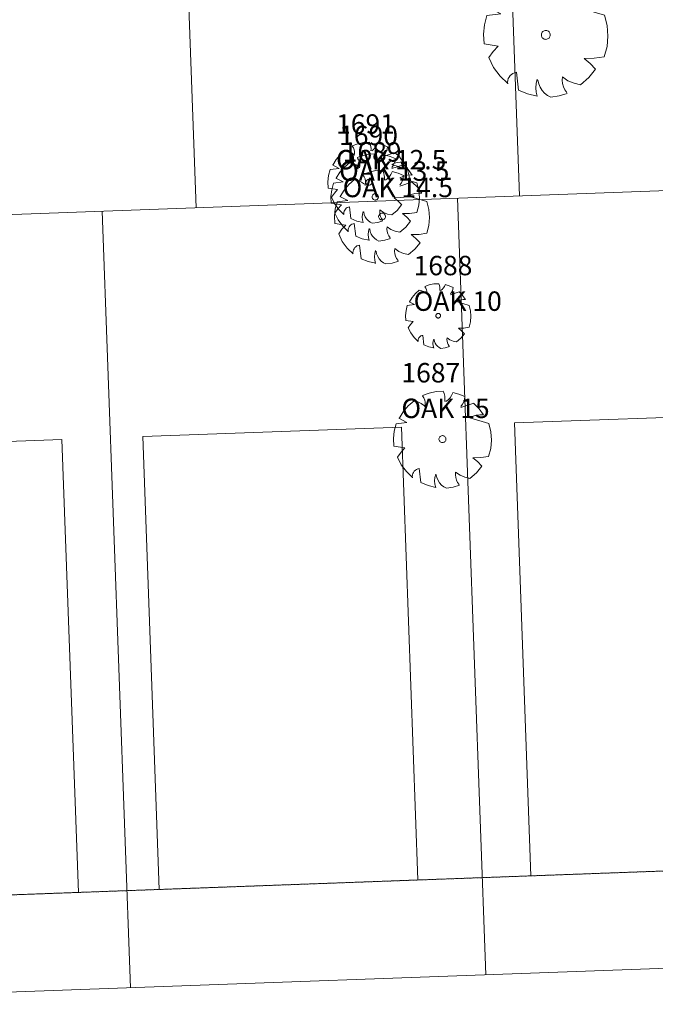
# Model space of a CAD drawing. Extents: x 2008601 to 2040596, y 13703137 to 13739907.
# Drawn here: x 2028662 to 2028760, y 13724305 to 13724457 of the extents above; entities that cross this region are included whole.
import ezdxf
from ezdxf.enums import TextEntityAlignment as Align

# ---------------------------------------------------------------- set-up
doc = ezdxf.new("R2010")
doc.units = 0
doc.header["$MEASUREMENT"] = 0
doc.linetypes.add('HIDDEN2', pattern=[0.1875, 0.125, -0.0625])
doc.layers.add('C-ANNO-NPLT', color=212, linetype='Continuous', lineweight=0, plot=False)
for name, color, linetype, lineweight in [('CP-BLDG-STBK-U3', 1, 'HIDDEN2', 0), ('CP-LOT-PAD 40X120-U3', 30, 'Continuous', 0), ('CP-LOT-PAD 50X120-U3', 6, 'Continuous', 0), ('CP-PROP-LOTS-U3', 3, 'Continuous', 0), ('CP-ROAD-ROW', 4, 'Continuous', 0), ('VE-TREE-ANNO', 2, 'Continuous', 0), ('VE-TREE-SYMB', 253, 'Continuous', 0)]:
    doc.layers.add(name, color=color, linetype=linetype, lineweight=lineweight)
doc.styles.add('Style-simplex', font='simplex.shx')

# ---------------------------------------------------------------- blocks, each defined once
blk = doc.blocks.new('ACAD_PROXY_ENTITY_238')
at = {"layer": 'VE-TREE-SYMB', "ltscale": 0.999998, "flags": 128}
for points in [[(2028727.66, 13724399.76), (2028726.57, 13724399.69), (2028725.49, 13724399.46), (2028724.46, 13724399.08)], [(2028727.93, 13724398.15), (2028727.95, 13724398.57), (2028727.92, 13724398.98), (2028727.82, 13724399.38), (2028727.66, 13724399.76)], [(2028723.18, 13724398.25), (2028722.27, 13724397.47), (2028721.5, 13724396.55), (2028720.88, 13724395.53)], [(2028724.76, 13724397.49), (2028724.28, 13724397.84), (2028723.75, 13724398.1), (2028723.18, 13724398.25)], [(2028724.85, 13724397.3), (2028724.91, 13724397.66), (2028724.91, 13724398.02), (2028724.84, 13724398.37), (2028724.7, 13724398.7), (2028724.5, 13724399)], [(2028728.1, 13724398.15), (2028728.44, 13724398.42), (2028728.73, 13724398.73), (2028728.97, 13724399.09), (2028729.16, 13724399.47)], [(2028731.01, 13724398.91), (2028730.11, 13724399.3), (2028729.18, 13724399.56)], [(2028730.39, 13724397.4), (2028730.65, 13724397.72), (2028730.84, 13724398.09), (2028730.96, 13724398.49), (2028731.01, 13724398.91)], [(2028730.39, 13724397.21), (2028732.41, 13724397.87)], [(2028733.91, 13724396.08), (2028733.22, 13724397.02), (2028732.4, 13724397.85)], [(2028722.06, 13724394.9), (2028720.83, 13724395.56)], [(2028720.83, 13724395.56), (2028720.83, 13724395.56)], [(2028733.91, 13724396.08), (2028733.36, 13724396.09), (2028732.81, 13724396.02), (2028732.29, 13724395.86), (2028731.8, 13724395.61)], [(2028731.8, 13724395.61), (2028734.71, 13724394.73)], [(2028720.39, 13724394.71), (2028720.09, 13724393.58), (2028719.97, 13724392.41), (2028720.03, 13724391.25)], [(2028720.39, 13724394.71), (2028722.06, 13724394.9)], [(2028734.7, 13724389.66), (2028735.03, 13724390.91), (2028735.14, 13724392.19), (2028735.03, 13724393.48), (2028734.71, 13724394.73)], [(2028728.1, 13724392.34), (2028728.09, 13724392.44), (2028728.07, 13724392.54), (2028728.02, 13724392.63), (2028727.95, 13724392.71), (2028727.88, 13724392.78), (2028727.79, 13724392.83), (2028727.69, 13724392.86), (2028727.59, 13724392.88), (2028727.49, 13724392.87), (2028727.39, 13724392.85), (2028727.29, 13724392.81), (2028727.21, 13724392.75), (2028727.14, 13724392.67), (2028727.08, 13724392.58), (2028727.04, 13724392.49), (2028727.02, 13724392.39), (2028727.02, 13724392.28), (2028727.04, 13724392.18), (2028727.08, 13724392.09), (2028727.14, 13724392), (2028727.21, 13724391.93), (2028727.29, 13724391.87), (2028727.39, 13724391.82), (2028727.49, 13724391.8), (2028727.59, 13724391.79), (2028727.69, 13724391.81), (2028727.79, 13724391.84), (2028727.88, 13724391.89), (2028727.95, 13724391.96), (2028728.02, 13724392.04), (2028728.07, 13724392.13), (2028728.09, 13724392.23), (2028728.1, 13724392.34)], [(2028721.77, 13724390.98), (2028720.03, 13724391.25)], [(2028721.77, 13724390.98), (2028721.16, 13724390.31), (2028720.62, 13724389.57)], [(2028720.62, 13724389.57), (2028721.2, 13724388.38), (2028721.98, 13724387.31), (2028722.94, 13724386.4)], [(2028732.24, 13724389.47), (2028733.48, 13724389.49), (2028734.7, 13724389.66)], [(2028733.64, 13724388.15), (2028732.98, 13724388.86), (2028732.24, 13724389.47)], [(2028723.97, 13724387.78), (2028723.76, 13724387.73), (2028723.55, 13724387.64), (2028723.37, 13724387.52), (2028723.21, 13724387.38), (2028723.08, 13724387.2), (2028722.98, 13724387.01), (2028722.92, 13724386.8), (2028722.9, 13724386.58), (2028722.91, 13724386.36)], [(2028724.23, 13724385.61), (2028723.97, 13724387.78)], [(2028731.8, 13724386.27), (2028732.8, 13724387.13), (2028733.64, 13724388.16)], [(2028726.52, 13724386.93), (2028726.39, 13724386.42), (2028726.34, 13724385.89), (2028726.39, 13724385.36), (2028726.52, 13724384.85)], [(2028726.61, 13724386.83), (2028726.7, 13724386.39), (2028726.87, 13724385.96), (2028727.11, 13724385.58), (2028727.42, 13724385.24), (2028727.78, 13724384.96), (2028728.19, 13724384.76)], [(2028729.6, 13724387.21), (2028729.57, 13724386.81), (2028729.61, 13724386.41), (2028729.72, 13724386.02), (2028729.89, 13724385.65), (2028730.13, 13724385.32)], [(2028729.6, 13724387.21), (2028730.27, 13724386.76), (2028731.01, 13724386.44), (2028731.8, 13724386.27)], [(2028724.23, 13724385.61), (2028725.35, 13724385.15), (2028726.52, 13724384.88)], [(2028728.19, 13724384.76), (2028729.2, 13724384.91), (2028730.17, 13724385.2)]]:
    blk.add_lwpolyline(points, dxfattribs=at)
at = {"layer": 'VE-TREE-ANNO', "color": 2, "style": 'Style-simplex'}
blk.add_text('1687', height=3, dxfattribs=at).set_placement((2028721.22, 13724404.09), align=Align.TOP_LEFT)
at = {"layer": 'VE-TREE-ANNO', "color": 3, "style": 'Style-simplex'}
blk.add_text('OAK 15', height=3, dxfattribs=at).set_placement((2028721.22, 13724398.59), align=Align.TOP_LEFT)
blk = doc.blocks.new('ACAD_PROXY_ENTITY_239')
at = {"layer": 'VE-TREE-SYMB', "ltscale": 0.999998, "flags": 128}
for points in [[(2028723.98, 13724415.34), (2028723.38, 13724414.82), (2028722.87, 13724414.21), (2028722.45, 13724413.53)], [(2028725.04, 13724414.84), (2028724.72, 13724415.07), (2028724.37, 13724415.24), (2028723.98, 13724415.34)], [(2028726.98, 13724416.35), (2028726.24, 13724416.3), (2028725.53, 13724416.15), (2028724.84, 13724415.9)], [(2028725.1, 13724414.71), (2028725.14, 13724414.95), (2028725.14, 13724415.19), (2028725.09, 13724415.42), (2028725, 13724415.64), (2028724.86, 13724415.84)], [(2028727.15, 13724415.28), (2028727.17, 13724415.55), (2028727.14, 13724415.83), (2028727.08, 13724416.09), (2028726.98, 13724416.35)], [(2028727.27, 13724415.28), (2028727.49, 13724415.46), (2028727.69, 13724415.66), (2028727.85, 13724415.9), (2028727.97, 13724416.16)], [(2028729.2, 13724415.78), (2028728.61, 13724416.04), (2028727.98, 13724416.22)], [(2028728.79, 13724414.77), (2028728.97, 13724414.99), (2028729.1, 13724415.24), (2028729.18, 13724415.5), (2028729.2, 13724415.78)], [(2028728.79, 13724414.65), (2028730.14, 13724415.09)], [(2028731.14, 13724413.89), (2028730.68, 13724414.53), (2028730.13, 13724415.08)], [(2028723.24, 13724413.11), (2028722.42, 13724413.55)], [(2028722.42, 13724413.55), (2028722.42, 13724413.55)], [(2028731.14, 13724413.89), (2028730.77, 13724413.9), (2028730.41, 13724413.86), (2028730.06, 13724413.75), (2028729.73, 13724413.58)], [(2028729.73, 13724413.58), (2028731.67, 13724412.99)], [(2028722.12, 13724412.98), (2028721.93, 13724412.23), (2028721.85, 13724411.45), (2028721.88, 13724410.67)], [(2028722.12, 13724412.98), (2028723.24, 13724413.11)], [(2028731.67, 13724409.62), (2028731.89, 13724410.45), (2028731.96, 13724411.31), (2028731.89, 13724412.16), (2028731.67, 13724412.99)], [(2028723.05, 13724410.5), (2028721.88, 13724410.67)], [(2028723.05, 13724410.5), (2028722.64, 13724410.05), (2028722.28, 13724409.55)], [(2028727.27, 13724411.4), (2028727.26, 13724411.47), (2028727.24, 13724411.53), (2028727.21, 13724411.59), (2028727.17, 13724411.65), (2028727.12, 13724411.69), (2028727.06, 13724411.73), (2028726.99, 13724411.75), (2028726.93, 13724411.76), (2028726.86, 13724411.76), (2028726.79, 13724411.74), (2028726.73, 13724411.71), (2028726.67, 13724411.67), (2028726.62, 13724411.62), (2028726.59, 13724411.56), (2028726.56, 13724411.5), (2028726.55, 13724411.43), (2028726.55, 13724411.36), (2028726.56, 13724411.3), (2028726.59, 13724411.23), (2028726.62, 13724411.18), (2028726.67, 13724411.13), (2028726.73, 13724411.09), (2028726.79, 13724411.06), (2028726.86, 13724411.04), (2028726.93, 13724411.04), (2028726.99, 13724411.05), (2028727.06, 13724411.07), (2028727.12, 13724411.1), (2028727.17, 13724411.15), (2028727.21, 13724411.2), (2028727.24, 13724411.26), (2028727.26, 13724411.33), (2028727.27, 13724411.4)], [(2028722.28, 13724409.55), (2028722.67, 13724408.76), (2028723.19, 13724408.05), (2028723.83, 13724407.44)], [(2028730.02, 13724409.49), (2028730.85, 13724409.5), (2028731.67, 13724409.62)], [(2028730.96, 13724408.61), (2028730.52, 13724409.08), (2028730.02, 13724409.49)], [(2028724.51, 13724408.36), (2028724.37, 13724408.33), (2028724.24, 13724408.27), (2028724.11, 13724408.19), (2028724.01, 13724408.09), (2028723.92, 13724407.98), (2028723.86, 13724407.85), (2028723.81, 13724407.71), (2028723.8, 13724407.56), (2028723.81, 13724407.42)], [(2028724.69, 13724406.91), (2028724.51, 13724408.36)], [(2028726.21, 13724407.79), (2028726.12, 13724407.45), (2028726.09, 13724407.1), (2028726.12, 13724406.75), (2028726.21, 13724406.41)], [(2028726.27, 13724407.73), (2028726.33, 13724407.43), (2028726.44, 13724407.15), (2028726.61, 13724406.89), (2028726.81, 13724406.67), (2028727.05, 13724406.48), (2028727.33, 13724406.35)], [(2028728.27, 13724407.98), (2028728.24, 13724407.71), (2028728.27, 13724407.45), (2028728.34, 13724407.19), (2028728.46, 13724406.94), (2028728.62, 13724406.72)], [(2028728.27, 13724407.98), (2028728.71, 13724407.68), (2028729.21, 13724407.47), (2028729.73, 13724407.35)], [(2028729.73, 13724407.35), (2028730.4, 13724407.93), (2028730.96, 13724408.62)], [(2028724.69, 13724406.91), (2028725.43, 13724406.61), (2028726.22, 13724406.43)], [(2028727.33, 13724406.35), (2028728, 13724406.45), (2028728.65, 13724406.64)]]:
    blk.add_lwpolyline(points, dxfattribs=at)
at = {"layer": 'VE-TREE-ANNO', "color": 2, "style": 'Style-simplex'}
blk.add_text('1688', height=3, dxfattribs=at).set_placement((2028723.1, 13724420.65), align=Align.TOP_LEFT)
at = {"layer": 'VE-TREE-ANNO', "color": 3, "style": 'Style-simplex'}
blk.add_text('OAK 10', height=3, dxfattribs=at).set_placement((2028723.1, 13724415.15), align=Align.TOP_LEFT)
blk = doc.blocks.new('ACAD_PROXY_ENTITY_240')
at = {"layer": 'VE-TREE-SYMB', "ltscale": 0.999998, "flags": 128}
for points in [[(2028718.32, 13724433.89), (2028717.26, 13724433.82), (2028716.22, 13724433.6), (2028715.23, 13724433.24)], [(2028718.58, 13724432.34), (2028718.6, 13724432.73), (2028718.57, 13724433.13), (2028718.47, 13724433.52), (2028718.32, 13724433.89)], [(2028718.75, 13724432.34), (2028719.07, 13724432.59), (2028719.35, 13724432.9), (2028719.59, 13724433.24), (2028719.77, 13724433.61)], [(2028721.55, 13724433.07), (2028720.69, 13724433.44), (2028719.79, 13724433.7)], [(2028713.99, 13724432.43), (2028713.11, 13724431.67), (2028712.36, 13724430.79), (2028711.77, 13724429.8)], [(2028715.52, 13724431.7), (2028715.05, 13724432.03), (2028714.54, 13724432.28), (2028713.99, 13724432.43)], [(2028715.6, 13724431.51), (2028715.67, 13724431.86), (2028715.66, 13724432.21), (2028715.59, 13724432.55), (2028715.46, 13724432.87), (2028715.26, 13724433.16)], [(2028720.96, 13724431.61), (2028721.21, 13724431.92), (2028721.4, 13724432.28), (2028721.51, 13724432.66), (2028721.55, 13724433.07)], [(2028720.96, 13724431.42), (2028722.91, 13724432.06)], [(2028724.36, 13724430.33), (2028723.7, 13724431.24), (2028722.9, 13724432.04)], [(2028724.36, 13724430.33), (2028723.83, 13724430.35), (2028723.3, 13724430.27), (2028722.79, 13724430.11), (2028722.32, 13724429.87)], [(2028711.29, 13724429), (2028711, 13724427.91), (2028710.88, 13724426.79), (2028710.94, 13724425.66)], [(2028711.29, 13724429), (2028712.91, 13724429.19)], [(2028712.91, 13724429.19), (2028711.71, 13724429.83)], [(2028711.71, 13724429.83), (2028711.71, 13724429.83)], [(2028722.32, 13724429.87), (2028725.14, 13724429.02)], [(2028725.13, 13724424.13), (2028725.44, 13724425.33), (2028725.55, 13724426.58), (2028725.45, 13724427.82), (2028725.14, 13724429.02)], [(2028718.75, 13724426.71), (2028718.74, 13724426.81), (2028718.71, 13724426.91), (2028718.67, 13724426.99), (2028718.6, 13724427.07), (2028718.53, 13724427.14), (2028718.44, 13724427.19), (2028718.35, 13724427.22), (2028718.25, 13724427.23), (2028718.15, 13724427.23), (2028718.05, 13724427.21), (2028717.96, 13724427.17), (2028717.88, 13724427.11), (2028717.81, 13724427.04), (2028717.76, 13724426.95), (2028717.72, 13724426.86), (2028717.7, 13724426.76), (2028717.7, 13724426.66), (2028717.72, 13724426.56), (2028717.76, 13724426.47), (2028717.81, 13724426.39), (2028717.88, 13724426.32), (2028717.96, 13724426.26), (2028718.05, 13724426.22), (2028718.15, 13724426.19), (2028718.25, 13724426.19), (2028718.35, 13724426.2), (2028718.44, 13724426.24), (2028718.53, 13724426.29), (2028718.6, 13724426.35), (2028718.67, 13724426.43), (2028718.71, 13724426.52), (2028718.74, 13724426.61), (2028718.75, 13724426.71)], [(2028712.63, 13724425.41), (2028710.94, 13724425.66)], [(2028712.63, 13724425.41), (2028712.03, 13724424.75), (2028711.52, 13724424.04)], [(2028722.74, 13724423.95), (2028723.94, 13724423.96), (2028725.13, 13724424.13)], [(2028711.52, 13724424.04), (2028712.08, 13724422.89), (2028712.83, 13724421.85), (2028713.76, 13724420.97)], [(2028722.32, 13724420.85), (2028723.29, 13724421.68), (2028724.1, 13724422.67)], [(2028724.11, 13724422.67), (2028723.47, 13724423.35), (2028722.74, 13724423.95)], [(2028714.75, 13724422.3), (2028714.55, 13724422.26), (2028714.35, 13724422.18), (2028714.17, 13724422.06), (2028714.02, 13724421.92), (2028713.89, 13724421.75), (2028713.8, 13724421.56), (2028713.74, 13724421.36), (2028713.72, 13724421.15), (2028713.73, 13724420.94)], [(2028715.01, 13724420.21), (2028714.75, 13724422.3)], [(2028717.22, 13724421.48), (2028717.09, 13724420.99), (2028717.05, 13724420.48), (2028717.09, 13724419.97), (2028717.22, 13724419.48)], [(2028717.3, 13724421.39), (2028717.39, 13724420.96), (2028717.55, 13724420.55), (2028717.79, 13724420.18), (2028718.09, 13724419.85), (2028718.44, 13724419.58), (2028718.83, 13724419.39)], [(2028720.19, 13724421.76), (2028720.16, 13724421.37), (2028720.2, 13724420.98), (2028720.31, 13724420.6), (2028720.48, 13724420.25), (2028720.7, 13724419.93)], [(2028720.19, 13724421.76), (2028720.84, 13724421.32), (2028721.56, 13724421.01), (2028722.32, 13724420.85)], [(2028715.01, 13724420.21), (2028716.09, 13724419.77), (2028717.22, 13724419.51)], [(2028718.83, 13724419.39), (2028719.81, 13724419.53), (2028720.75, 13724419.81)]]:
    blk.add_lwpolyline(points, dxfattribs=at)
at = {"layer": 'VE-TREE-ANNO', "color": 2, "style": 'Style-simplex'}
blk.add_text('1689', height=3, dxfattribs=at).set_placement((2028712.14, 13724438.21), align=Align.TOP_LEFT)
at = {"layer": 'VE-TREE-ANNO', "color": 3, "style": 'Style-simplex'}
blk.add_text('OAK 14.5', height=3, dxfattribs=at).set_placement((2028712.14, 13724432.71), align=Align.TOP_LEFT)
blk = doc.blocks.new('ACAD_PROXY_ENTITY_241')
at = {"layer": 'VE-TREE-SYMB', "ltscale": 0.999998, "flags": 128}
for points in [[(2028717.26, 13724436.43), (2028716.27, 13724436.37), (2028715.3, 13724436.17), (2028714.37, 13724435.83)], [(2028717.49, 13724434.99), (2028717.52, 13724435.36), (2028717.49, 13724435.73), (2028717.4, 13724436.09), (2028717.26, 13724436.43)], [(2028720.27, 13724435.67), (2028719.46, 13724436.02), (2028718.62, 13724436.26)], [(2028713.22, 13724435.07), (2028712.4, 13724434.37), (2028711.71, 13724433.55), (2028711.15, 13724432.63)], [(2028714.64, 13724434.39), (2028714.21, 13724434.71), (2028713.73, 13724434.94), (2028713.22, 13724435.07)], [(2028714.72, 13724434.22), (2028714.78, 13724434.54), (2028714.78, 13724434.87), (2028714.72, 13724435.19), (2028714.59, 13724435.48), (2028714.41, 13724435.75)], [(2028717.65, 13724434.99), (2028717.95, 13724435.23), (2028718.22, 13724435.51), (2028718.44, 13724435.83), (2028718.6, 13724436.18)], [(2028719.71, 13724434.31), (2028719.95, 13724434.6), (2028720.12, 13724434.93), (2028720.23, 13724435.29), (2028720.27, 13724435.67)], [(2028719.71, 13724434.14), (2028721.53, 13724434.73)], [(2028722.88, 13724433.12), (2028722.26, 13724433.97), (2028721.52, 13724434.72)], [(2028710.71, 13724431.89), (2028710.44, 13724430.87), (2028710.33, 13724429.82), (2028710.38, 13724428.77)], [(2028710.71, 13724431.89), (2028712.21, 13724432.06)], [(2028712.21, 13724432.06), (2028711.1, 13724432.65)], [(2028711.1, 13724432.65), (2028711.1, 13724432.65)], [(2028722.88, 13724433.12), (2028722.38, 13724433.14), (2028721.89, 13724433.07), (2028721.42, 13724432.92), (2028720.98, 13724432.7)], [(2028720.98, 13724432.7), (2028723.6, 13724431.91)], [(2028723.59, 13724427.35), (2028723.89, 13724428.47), (2028723.99, 13724429.63), (2028723.89, 13724430.78), (2028723.6, 13724431.91)], [(2028717.65, 13724429.75), (2028717.65, 13724429.84), (2028717.62, 13724429.93), (2028717.58, 13724430.02), (2028717.52, 13724430.09), (2028717.45, 13724430.15), (2028717.37, 13724430.2), (2028717.28, 13724430.23), (2028717.19, 13724430.24), (2028717.1, 13724430.23), (2028717.01, 13724430.21), (2028716.92, 13724430.17), (2028716.85, 13724430.12), (2028716.78, 13724430.05), (2028716.73, 13724429.98), (2028716.7, 13724429.89), (2028716.68, 13724429.8), (2028716.68, 13724429.71), (2028716.7, 13724429.61), (2028716.73, 13724429.53), (2028716.78, 13724429.45), (2028716.85, 13724429.38), (2028716.92, 13724429.33), (2028717.01, 13724429.29), (2028717.1, 13724429.27), (2028717.19, 13724429.27), (2028717.28, 13724429.28), (2028717.37, 13724429.31), (2028717.45, 13724429.36), (2028717.52, 13724429.42), (2028717.58, 13724429.49), (2028717.62, 13724429.57), (2028717.65, 13724429.66), (2028717.65, 13724429.75)], [(2028711.95, 13724428.54), (2028710.38, 13724428.77)], [(2028711.95, 13724428.54), (2028711.4, 13724427.93), (2028710.92, 13724427.26)], [(2028710.92, 13724427.26), (2028711.44, 13724426.19), (2028712.15, 13724425.23), (2028713.01, 13724424.41)], [(2028721.37, 13724427.18), (2028722.49, 13724427.19), (2028723.59, 13724427.35)], [(2028722.64, 13724425.99), (2028722.04, 13724426.62), (2028721.37, 13724427.18)], [(2028713.93, 13724425.65), (2028713.74, 13724425.61), (2028713.56, 13724425.53), (2028713.39, 13724425.42), (2028713.25, 13724425.29), (2028713.13, 13724425.13), (2028713.05, 13724424.95), (2028712.99, 13724424.77), (2028712.97, 13724424.57), (2028712.98, 13724424.38)], [(2028714.17, 13724423.7), (2028713.93, 13724425.65)], [(2028720.98, 13724424.29), (2028721.88, 13724425.07), (2028722.63, 13724425.99)], [(2028716.23, 13724424.88), (2028716.11, 13724424.42), (2028716.07, 13724423.95), (2028716.11, 13724423.48), (2028716.23, 13724423.02)], [(2028716.31, 13724424.8), (2028716.39, 13724424.4), (2028716.54, 13724424.02), (2028716.76, 13724423.67), (2028717.04, 13724423.36), (2028717.36, 13724423.12), (2028717.73, 13724422.93)], [(2028719, 13724425.14), (2028718.97, 13724424.78), (2028719.01, 13724424.42), (2028719.1, 13724424.07), (2028719.26, 13724423.74), (2028719.47, 13724423.44)], [(2028719, 13724425.14), (2028719.6, 13724424.73), (2028720.27, 13724424.45), (2028720.98, 13724424.29)], [(2028714.17, 13724423.7), (2028715.17, 13724423.29), (2028716.23, 13724423.05)], [(2028717.73, 13724422.93), (2028718.64, 13724423.07), (2028719.52, 13724423.33)]]:
    blk.add_lwpolyline(points, dxfattribs=at)
at = {"layer": 'VE-TREE-ANNO', "color": 2, "style": 'Style-simplex'}
blk.add_text('1690', height=3, dxfattribs=at).set_placement((2028711.59, 13724440.75), align=Align.TOP_LEFT)
at = {"layer": 'VE-TREE-ANNO', "color": 3, "style": 'Style-simplex'}
blk.add_text('OAK 13.5', height=3, dxfattribs=at).set_placement((2028711.59, 13724435.25), align=Align.TOP_LEFT)
blk = doc.blocks.new('ACAD_PROXY_ENTITY_242')
at = {"layer": 'VE-TREE-SYMB', "ltscale": 0.999998, "flags": 128}
for points in [[(2028716.27, 13724438.2), (2028715.36, 13724438.14), (2028714.46, 13724437.95), (2028713.6, 13724437.64)], [(2028716.49, 13724436.86), (2028716.52, 13724437.2), (2028716.49, 13724437.55), (2028716.4, 13724437.88), (2028716.27, 13724438.2)], [(2028716.64, 13724436.86), (2028716.92, 13724437.08), (2028717.16, 13724437.34), (2028717.37, 13724437.64), (2028717.52, 13724437.96)], [(2028719.06, 13724437.49), (2028718.32, 13724437.81), (2028717.54, 13724438.04)], [(2028712.54, 13724436.94), (2028711.78, 13724436.29), (2028711.14, 13724435.53), (2028710.62, 13724434.67)], [(2028713.85, 13724436.31), (2028713.46, 13724436.6), (2028713.01, 13724436.81), (2028712.54, 13724436.94)], [(2028713.93, 13724436.15), (2028713.98, 13724436.45), (2028713.98, 13724436.75), (2028713.92, 13724437.04), (2028713.8, 13724437.32), (2028713.63, 13724437.57)], [(2028718.55, 13724436.23), (2028718.76, 13724436.5), (2028718.93, 13724436.81), (2028719.03, 13724437.14), (2028719.06, 13724437.49)], [(2028718.55, 13724436.07), (2028720.23, 13724436.62)], [(2028721.48, 13724435.13), (2028720.91, 13724435.92), (2028720.22, 13724436.61)], [(2028721.48, 13724435.13), (2028721.02, 13724435.14), (2028720.57, 13724435.08), (2028720.13, 13724434.95), (2028719.72, 13724434.74)], [(2028719.72, 13724434.74), (2028722.15, 13724434.01)], [(2028710.21, 13724433.99), (2028709.96, 13724433.05), (2028709.86, 13724432.08), (2028709.91, 13724431.11)], [(2028710.21, 13724433.99), (2028711.6, 13724434.15)], [(2028711.6, 13724434.15), (2028710.58, 13724434.7)], [(2028710.58, 13724434.7), (2028710.58, 13724434.7)], [(2028722.14, 13724429.79), (2028722.41, 13724430.82), (2028722.51, 13724431.89), (2028722.42, 13724432.97), (2028722.15, 13724434.01)], [(2028716.64, 13724432.01), (2028716.63, 13724432.1), (2028716.61, 13724432.18), (2028716.57, 13724432.26), (2028716.52, 13724432.32), (2028716.45, 13724432.38), (2028716.38, 13724432.42), (2028716.3, 13724432.45), (2028716.21, 13724432.46), (2028716.13, 13724432.46), (2028716.04, 13724432.44), (2028715.96, 13724432.4), (2028715.89, 13724432.35), (2028715.84, 13724432.29), (2028715.79, 13724432.22), (2028715.76, 13724432.14), (2028715.74, 13724432.06), (2028715.74, 13724431.97), (2028715.76, 13724431.89), (2028715.79, 13724431.81), (2028715.84, 13724431.73), (2028715.89, 13724431.67), (2028715.96, 13724431.62), (2028716.04, 13724431.59), (2028716.13, 13724431.57), (2028716.21, 13724431.56), (2028716.3, 13724431.57), (2028716.38, 13724431.6), (2028716.45, 13724431.64), (2028716.52, 13724431.7), (2028716.57, 13724431.77), (2028716.61, 13724431.84), (2028716.63, 13724431.93), (2028716.64, 13724432.01)], [(2028711.36, 13724430.89), (2028709.91, 13724431.11)], [(2028711.36, 13724430.89), (2028710.85, 13724430.32), (2028710.41, 13724429.71)], [(2028710.41, 13724429.71), (2028710.89, 13724428.72), (2028711.54, 13724427.82), (2028712.34, 13724427.06)], [(2028720.09, 13724429.63), (2028721.12, 13724429.64), (2028722.14, 13724429.79)], [(2028721.26, 13724428.53), (2028720.71, 13724429.11), (2028720.09, 13724429.63)], [(2028713.19, 13724428.21), (2028713.02, 13724428.17), (2028712.85, 13724428.1), (2028712.7, 13724428), (2028712.57, 13724427.88), (2028712.46, 13724427.73), (2028712.38, 13724427.57), (2028712.32, 13724427.4), (2028712.3, 13724427.22), (2028712.32, 13724427.03)], [(2028713.41, 13724426.41), (2028713.19, 13724428.21)], [(2028715.32, 13724427.51), (2028715.21, 13724427.08), (2028715.17, 13724426.64), (2028715.21, 13724426.2), (2028715.32, 13724425.78)], [(2028715.39, 13724427.43), (2028715.47, 13724427.05), (2028715.61, 13724426.7), (2028715.81, 13724426.38), (2028716.07, 13724426.1), (2028716.37, 13724425.87), (2028716.71, 13724425.7)], [(2028717.89, 13724427.74), (2028717.86, 13724427.41), (2028717.89, 13724427.07), (2028717.98, 13724426.75), (2028718.13, 13724426.44), (2028718.33, 13724426.17)], [(2028717.89, 13724427.74), (2028718.44, 13724427.36), (2028719.06, 13724427.1), (2028719.72, 13724426.96)], [(2028719.72, 13724426.96), (2028720.56, 13724427.67), (2028721.25, 13724428.53)], [(2028713.41, 13724426.41), (2028714.35, 13724426.03), (2028715.32, 13724425.8)], [(2028716.71, 13724425.7), (2028717.55, 13724425.82), (2028718.37, 13724426.06)]]:
    blk.add_lwpolyline(points, dxfattribs=at)
at = {"layer": 'VE-TREE-ANNO', "color": 2, "style": 'Style-simplex'}
blk.add_text('1691', height=3, dxfattribs=at).set_placement((2028711.12, 13724442.51), align=Align.TOP_LEFT)
at = {"layer": 'VE-TREE-ANNO', "color": 3, "style": 'Style-simplex'}
blk.add_text('OAK 12.5', height=3, dxfattribs=at).set_placement((2028711.12, 13724437.01), align=Align.TOP_LEFT)
blk = doc.blocks.new('ACAD_PROXY_ENTITY_243')
at = {"layer": 'VE-TREE-SYMB', "ltscale": 0.999998, "flags": 128}
for points in [[(2028743.66, 13724464.18), (2028742.27, 13724464.09), (2028740.9, 13724463.81), (2028739.6, 13724463.32)], [(2028743.99, 13724462.15), (2028744.02, 13724462.67), (2028743.98, 13724463.19), (2028743.85, 13724463.69), (2028743.66, 13724464.18)], [(2028744.21, 13724462.15), (2028744.64, 13724462.48), (2028745.01, 13724462.88), (2028745.31, 13724463.33), (2028745.55, 13724463.82)], [(2028747.89, 13724463.1), (2028746.76, 13724463.59), (2028745.57, 13724463.93)], [(2028737.97, 13724462.27), (2028736.82, 13724461.28), (2028735.85, 13724460.12), (2028735.07, 13724458.82)], [(2028739.98, 13724461.31), (2028739.37, 13724461.75), (2028738.7, 13724462.07), (2028737.97, 13724462.27)], [(2028740.09, 13724461.07), (2028740.18, 13724461.52), (2028740.17, 13724461.98), (2028740.08, 13724462.42), (2028739.9, 13724462.84), (2028739.64, 13724463.22)], [(2028747.11, 13724461.19), (2028747.44, 13724461.6), (2028747.69, 13724462.07), (2028747.84, 13724462.58), (2028747.89, 13724463.1)], [(2028747.11, 13724460.95), (2028749.67, 13724461.79)], [(2028751.57, 13724459.52), (2028750.7, 13724460.72), (2028749.65, 13724461.76)], [(2028751.57, 13724459.52), (2028750.87, 13724459.54), (2028750.18, 13724459.44), (2028749.52, 13724459.23), (2028748.89, 13724458.92)], [(2028734.44, 13724457.78), (2028734.06, 13724456.35), (2028733.91, 13724454.88), (2028733.98, 13724453.4)], [(2028734.44, 13724457.78), (2028736.56, 13724458.02)], [(2028736.56, 13724458.02), (2028735, 13724458.86)], [(2028735, 13724458.86), (2028735, 13724458.86)], [(2028748.89, 13724458.92), (2028752.58, 13724457.81)], [(2028752.57, 13724451.39), (2028752.99, 13724452.97), (2028753.13, 13724454.6), (2028752.99, 13724456.23), (2028752.58, 13724457.81)], [(2028744.22, 13724454.78), (2028744.2, 13724454.91), (2028744.17, 13724455.03), (2028744.11, 13724455.15), (2028744.03, 13724455.25), (2028743.93, 13724455.34), (2028743.81, 13724455.4), (2028743.69, 13724455.44), (2028743.56, 13724455.46), (2028743.43, 13724455.46), (2028743.3, 13724455.42), (2028743.19, 13724455.37), (2028743.08, 13724455.29), (2028742.99, 13724455.2), (2028742.92, 13724455.09), (2028742.87, 13724454.97), (2028742.85, 13724454.84), (2028742.85, 13724454.71), (2028742.87, 13724454.58), (2028742.92, 13724454.46), (2028742.99, 13724454.35), (2028743.08, 13724454.26), (2028743.19, 13724454.18), (2028743.3, 13724454.13), (2028743.43, 13724454.1), (2028743.56, 13724454.09), (2028743.69, 13724454.11), (2028743.81, 13724454.15), (2028743.93, 13724454.22), (2028744.03, 13724454.3), (2028744.11, 13724454.41), (2028744.17, 13724454.52), (2028744.2, 13724454.65), (2028744.22, 13724454.78)], [(2028736.19, 13724453.06), (2028733.98, 13724453.4)], [(2028736.19, 13724453.06), (2028735.42, 13724452.21), (2028734.74, 13724451.27)], [(2028734.74, 13724451.27), (2028735.47, 13724449.76), (2028736.46, 13724448.41), (2028737.67, 13724447.25)], [(2028749.45, 13724451.15), (2028751.02, 13724451.17), (2028752.57, 13724451.39)], [(2028751.23, 13724449.48), (2028750.39, 13724450.37), (2028749.45, 13724451.15)], [(2028738.98, 13724449), (2028738.71, 13724448.94), (2028738.45, 13724448.83), (2028738.22, 13724448.68), (2028738.02, 13724448.49), (2028737.85, 13724448.27), (2028737.73, 13724448.02), (2028737.65, 13724447.76), (2028737.62, 13724447.48), (2028737.64, 13724447.21)], [(2028739.31, 13724446.25), (2028738.98, 13724449)], [(2028748.89, 13724447.09), (2028750.17, 13724448.18), (2028751.22, 13724449.49)], [(2028742.21, 13724447.93), (2028742.04, 13724447.28), (2028741.98, 13724446.61), (2028742.04, 13724445.94), (2028742.21, 13724445.3)], [(2028742.32, 13724447.81), (2028742.43, 13724447.24), (2028742.65, 13724446.7), (2028742.96, 13724446.21), (2028743.35, 13724445.79), (2028743.81, 13724445.44), (2028744.32, 13724445.18)], [(2028746.11, 13724448.28), (2028746.07, 13724447.77), (2028746.12, 13724447.27), (2028746.26, 13724446.77), (2028746.48, 13724446.31), (2028746.78, 13724445.89)], [(2028746.11, 13724448.28), (2028746.95, 13724447.71), (2028747.89, 13724447.31), (2028748.89, 13724447.09)], [(2028739.31, 13724446.25), (2028740.72, 13724445.68), (2028742.21, 13724445.34)], [(2028744.32, 13724445.18), (2028745.6, 13724445.37), (2028746.84, 13724445.74)]]:
    blk.add_lwpolyline(points, dxfattribs=at)
at = {"layer": 'VE-TREE-ANNO', "color": 2, "style": 'Style-simplex'}
blk.add_text('1692', height=3, dxfattribs=at).set_placement((2028735.17, 13724468.53), align=Align.TOP_LEFT)
at = {"layer": 'VE-TREE-ANNO', "color": 3, "style": 'Style-simplex'}
blk.add_text('OAK 19', height=3, dxfattribs=at).set_placement((2028735.17, 13724463.03), align=Align.TOP_LEFT)

msp = doc.modelspace()

# ---------------------------------------------------------------- linework, layer by layer
at = {"layer": 'C-ANNO-NPLT', "ltscale": 0.999998, "flags": 128}
msp.add_lwpolyline([(2028232.81, 13724516.46), (2029184.81, 13724551.29), (2029178.89, 13724340.88), (2028404.44, 13724312.54)], dxfattribs=at)
at = {"layer": 'CP-BLDG-STBK-U3', "ltscale": 0.999998, "flags": 128}
msp.add_lwpolyline([(2029194.23, 13724341.44), (2028378.94, 13724311.61)], dxfattribs=at)
at = {"layer": 'CP-LOT-PAD 40X120-U3', "ltscale": 0.999998, "flags": 128}
for points in [[(2028773.65, 13724396.11), (2028738.67, 13724394.83), (2028741.23, 13724324.87), (2028776.21, 13724326.15), (2028773.65, 13724396.11)], [(2028668.73, 13724392.27), (2028633.75, 13724390.99), (2028636.31, 13724321.03), (2028671.29, 13724322.31), (2028668.73, 13724392.27)]]:
    msp.add_lwpolyline(points, close=True, dxfattribs=at)
at = {"layer": 'CP-LOT-PAD 50X120-U3', "ltscale": 0.999998, "flags": 128}
msp.add_lwpolyline([(2028723.77, 13724324.23), (2028683.79, 13724322.77), (2028681.23, 13724392.74), (2028721.21, 13724394.2), (2028723.77, 13724324.23)], close=True, dxfattribs=at)
at = {"layer": 'CP-PROP-LOTS-U3', "ltscale": 0.999998, "flags": 128}
for points in [[(2028739.47, 13724429.9), (2028735.08, 13724549.84)], [(2028689.5, 13724428.07), (2028685.11, 13724548.02)], [(2028109.96, 13724406.87), (2029196.87, 13724446.63)], [(2028729.89, 13724429.55), (2028734.28, 13724309.6)], [(2028674.95, 13724427.54), (2028679.34, 13724307.59)]]:
    msp.add_lwpolyline(points, dxfattribs=at)
at = {"layer": 'CP-ROAD-ROW', "ltscale": 0.999998}
msp.add_line((2028109.64, 13724286.75), (2029179.44, 13724325.89), dxfattribs=at)

# ---------------------------------------------------------------- block references
at = {"layer": 'VE-TREE-SYMB', "ltscale": 0.999998}
for name in ['ACAD_PROXY_ENTITY_243', 'ACAD_PROXY_ENTITY_242', 'ACAD_PROXY_ENTITY_241', 'ACAD_PROXY_ENTITY_240', 'ACAD_PROXY_ENTITY_239', 'ACAD_PROXY_ENTITY_238']:
    msp.add_blockref(name, (0, 0), dxfattribs=at)

doc.saveas('drawing.dxf')
